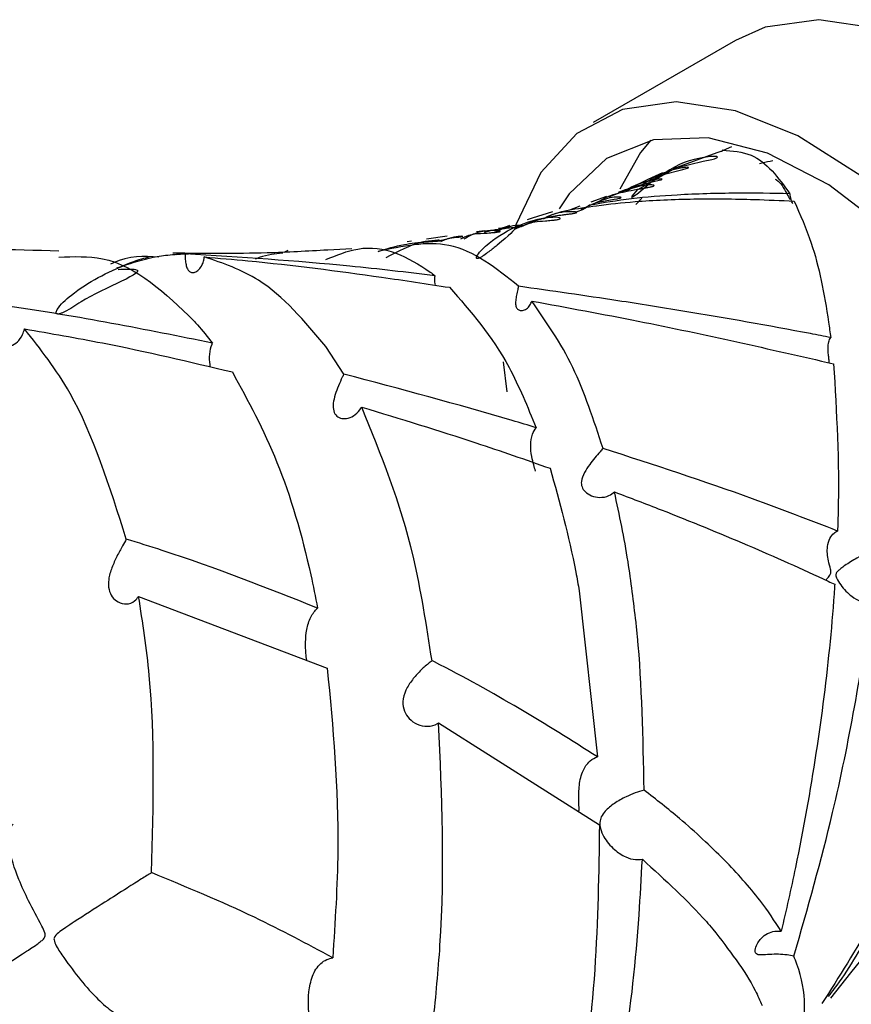
# Model space of a CAD drawing. Units: millimetres. Extents: x 19 to 1667, y 113 to 1780.
# Drawn here: x 370 to 386, y 1392 to 1412 of the extents above; entities that cross this region are included whole.
import ezdxf

# ---------------------------------------------------------------- set-up
doc = ezdxf.new("R2010")
doc.units = ezdxf.units.MM

msp = doc.modelspace()

# ---------------------------------------------------------------- linework, layer by layer
at = {"color": 7, "linetype": 'Continuous', "lineweight": 25}
for p, q in [((383.913, 1411.508), (381.085, 1409.876)), ((383.67, 1409.327), (383.836, 1409.404)), ((382.461, 1408.882), (382.171, 1408.747)), ((381.354, 1408.408), (381.042, 1408.295)), ((381.724, 1408.541), (381.586, 1408.491)), ((381.931, 1408.252), (382.053, 1408.38)), ((380.824, 1408.217), (380.616, 1408.142)), ((379.875, 1407.977), (379.777, 1407.945)), ((380.281, 1408.107), (379.875, 1407.977)), ((378.192, 1407.624), (377.782, 1407.564)), ((378.929, 1407.731), (378.774, 1407.708)), ((377.486, 1407.521), (377.399, 1407.509)), ((372.994, 1407.273), (372.815, 1407.25)), ((374.957, 1407.306), (375.035, 1407.343)), ((376.302, 1407.37), (375.822, 1407.347)), ((376.141, 1404.886), (375.782, 1405.434)), ((380.811, 1400.585), (381.171, 1397.294)), ((372.069, 1400.475), (375.812, 1399.052)), ((378.022, 1397.965), (381.212, 1395.941)), ((386.2, 1393.004), (386.807, 1393.763)), ((385.8, 1392.505), (386.2, 1393.004))]:
    msp.add_line(p, q, dxfattribs=at)
at = {"color": 7, "linetype": 'Continuous', "lineweight": 25, "flags": 128}
for points in [[(394.475, 1400.359), (394.348, 1401.87), (393.974, 1403.466), (393.366, 1405.08), (392.551, 1406.648), (391.561, 1408.104), (390.437, 1409.39), (389.225, 1410.452), (387.975, 1411.247), (386.737, 1411.742), (385.563, 1411.918), (384.501, 1411.767), (383.913, 1411.508)], [(391.647, 1398.726), (391.52, 1400.237), (391.145, 1401.833), (390.538, 1403.448), (389.722, 1405.015), (388.732, 1406.472), (387.608, 1407.757), (386.396, 1408.819), (385.146, 1409.614), (383.909, 1410.11), (382.735, 1410.285), (381.672, 1410.134), (380.765, 1409.662), (380.05, 1408.888), (379.556, 1407.845), (379.527, 1407.752)], [(391.116, 1399.032), (390.984, 1400.513), (390.593, 1402.077), (389.963, 1403.651), (389.122, 1405.162), (388.109, 1406.539), (386.973, 1407.718), (385.766, 1408.644), (384.544, 1409.272), (383.366, 1409.575), (382.285, 1409.537), (381.353, 1409.161), (380.612, 1408.464), (380.414, 1408.164)], [(382.23, 1409.525), (382.027, 1409.28), (381.615, 1408.558)], [(382.68, 1408.967), (383.545, 1409.286), (383.624, 1409.307), (383.637, 1409.312), (383.645, 1409.315), (383.651, 1409.318), (383.656, 1409.32), (383.659, 1409.323), (383.66, 1409.326), (383.654, 1409.33), (383.654, 1409.33)], [(382.235, 1408.695), (382.161, 1408.624), (381.952, 1408.452), (381.928, 1408.434), (381.902, 1408.415), (381.888, 1408.407), (381.875, 1408.399), (381.866, 1408.395), (381.858, 1408.393), (381.852, 1408.396), (381.858, 1408.418), (381.976, 1408.547), (382.73, 1408.978), (383.272, 1409.113), (383.444, 1409.147), (383.495, 1409.16), (383.522, 1409.169), (383.534, 1409.174), (383.543, 1409.179), (383.55, 1409.184), (383.553, 1409.191), (383.539, 1409.201), (383.463, 1409.206), (383.463, 1409.206)], [(382.191, 1408.707), (382.451, 1408.841), (382.865, 1408.947), (382.933, 1408.964), (382.952, 1408.97), (382.96, 1408.973), (382.969, 1408.976), (382.974, 1408.979), (382.978, 1408.981), (382.979, 1408.984), (382.971, 1408.988), (382.955, 1408.989), (382.955, 1408.989)], [(381.735, 1408.516), (381.932, 1408.617), (382.287, 1408.709), (382.398, 1408.734), (382.424, 1408.74), (382.433, 1408.743), (382.442, 1408.746), (382.448, 1408.749), (382.452, 1408.751), (382.456, 1408.753), (382.457, 1408.756), (382.443, 1408.759), (382.402, 1408.756), (382.402, 1408.756)], [(380.848, 1408.157), (381.147, 1408.294), (381.507, 1408.355), (381.565, 1408.365), (381.585, 1408.37), (381.607, 1408.375), (381.62, 1408.379), (381.63, 1408.382), (381.638, 1408.386), (381.643, 1408.391), (381.63, 1408.398), (381.624, 1408.399), (381.624, 1408.399)], [(378.044, 1407.537), (378.245, 1407.586), (378.368, 1407.6), (378.421, 1407.606), (378.442, 1407.608), (378.462, 1407.611), (378.475, 1407.613), (378.486, 1407.615), (378.494, 1407.617), (378.499, 1407.618), (378.484, 1407.62), (378.452, 1407.618), (378.452, 1407.618)], [(379.304, 1405.131), (379.304, 1405.128), (379.372, 1404.533)]]:
    msp.add_lwpolyline(points, dxfattribs=at)
at = {"color": 7, "linetype": 'Continuous', "lineweight": 25}
for points, knots in [([(383.654, 1409.33), (383.851, 1409.315), (384.4, 1409.274), (384.761, 1408.782), (384.992, 1408.465)], [0, 0, 0, 0, 0.357715, 1, 1, 1, 1]), ([(383.463, 1409.206), (383.402, 1409.2), (383.1, 1409.169), (382.737, 1409.044), (382.482, 1408.857), (382.465, 1408.844)], [0, 0, 0, 0, 0.1884493, 0.9447737, 1, 1, 1, 1]), ([(382.955, 1408.989), (382.92, 1408.985), (382.745, 1408.968), (382.394, 1408.858), (382.138, 1408.692), (382.035, 1408.625)], [0, 0, 0, 0, 0.130115, 0.649879, 1, 1, 1, 1]), ([(384.388, 1409.062), (384.406, 1409.068), (384.491, 1409.095), (384.582, 1409.11), (384.653, 1409.121)], [0, 0, 0, 0, 0.213914, 1, 1, 1, 1]), ([(382.171, 1408.747), (382.029, 1408.674), (381.878, 1408.596), (381.732, 1408.544), (381.724, 1408.541)], [0, 0, 0, 0, 0.9452, 1, 1, 1, 1]), ([(382.402, 1408.756), (382.365, 1408.75), (382.179, 1408.721), (381.941, 1408.657), (381.773, 1408.553), (381.762, 1408.546)], [0, 0, 0, 0, 0.189226, 0.947089, 1, 1, 1, 1]), ([(384.697, 1408.757), (384.707, 1408.751), (384.803, 1408.694), (384.881, 1408.551), (384.973, 1408.389), (384.995, 1408.349)], [0, 0, 0, 0, 0.080339, 0.773084, 1, 1, 1, 1]), ([(381.177, 1408.299), (381.234, 1408.332), (381.403, 1408.433), (381.664, 1408.497), (381.908, 1408.545), (382.044, 1408.567), (382.12, 1408.58), (382.176, 1408.59), (382.22, 1408.599), (382.247, 1408.605), (382.267, 1408.611), (382.28, 1408.616), (382.291, 1408.621), (382.296, 1408.625), (382.297, 1408.627), (382.297, 1408.628)], [0, 0, 0, 0, 0.1877436, 0.556733, 0.7526257, 0.8263408, 0.8725715, 0.9151179, 0.9354159, 0.9512862, 0.9604704, 0.9697366, 0.9777068, 0.9896372, 1, 1, 1, 1]), ([(382.297, 1408.628), (382.292, 1408.631), (382.27, 1408.648), (381.949, 1408.626), (381.642, 1408.498), (381.396, 1408.396)], [0, 0, 0, 0, 0.0524882, 0.242945, 1, 1, 1, 1]), ([(380.1, 1407.96), (380.12, 1407.974), (380.326, 1408.109), (381.011, 1408.214), (382.013, 1408.328), (383.079, 1408.37), (384.143, 1408.361), (384.811, 1408.331), (385.074, 1408.319)], [0, 0, 0, 0, 0.0270865, 0.2690528, 0.4224124, 0.6407862, 0.858647, 1, 1, 1, 1]), ([(384.992, 1408.465), (384.637, 1408.471), (383.883, 1408.484), (382.826, 1408.45), (381.828, 1408.375), (381.287, 1408.283), (381.016, 1408.237)], [0, 0, 0, 0, 0.253739, 0.538396, 0.768348, 1, 1, 1, 1]), ([(381.624, 1408.399), (381.572, 1408.399), (381.415, 1408.4), (381.202, 1408.311), (381.058, 1408.25)], [0, 0, 0, 0, 0.324034, 1, 1, 1, 1]), ([(385.047, 1408.272), (385.045, 1408.276), (385.038, 1408.29), (385.022, 1408.327), (385.005, 1408.379), (384.994, 1408.428), (384.993, 1408.455), (384.992, 1408.465)], [0, 0, 0, 0, 0.11293, 0.354026, 0.609726, 0.856842, 1, 1, 1, 1]), ([(381.016, 1408.237), (380.981, 1408.21), (380.9, 1408.147), (380.813, 1408.121), (380.763, 1408.107)], [0, 0, 0, 0, 0.427541, 1, 1, 1, 1]), ([(385.074, 1408.319), (385.194, 1408.051), (385.497, 1407.372), (385.695, 1406.391), (385.786, 1405.713), (385.8, 1405.612)], [0, 0, 0, 0, 0.355778, 0.903731, 1, 1, 1, 1]), ([(379.57, 1407.805), (379.507, 1407.729), (379.433, 1407.638), (379.049, 1407.337), (378.94, 1407.255), (378.877, 1407.214), (378.841, 1407.196), (378.821, 1407.186), (378.804, 1407.181), (378.79, 1407.179), (378.777, 1407.182), (378.767, 1407.2), (378.815, 1407.302), (379.11, 1407.574), (379.606, 1407.869), (380.132, 1408.003), (380.484, 1408.047), (380.561, 1408.056), (380.622, 1408.064), (380.672, 1408.071), (380.704, 1408.077), (380.727, 1408.082), (380.744, 1408.086), (380.75, 1408.088), (380.753, 1408.089)], [0, 0, 0, 0, 0.256932, 0.304925, 0.328962, 0.341028, 0.345122, 0.349252, 0.352274, 0.355295, 0.359713, 0.367803, 0.393429, 0.500959, 0.714773, 0.927614, 0.949071, 0.963459, 0.9775, 0.985476, 0.990462, 0.993987, 0.997542, 1, 1, 1, 1]), ([(380.437, 1407.974), (380.432, 1407.979), (380.412, 1408), (380.087, 1408.002), (379.769, 1407.863), (379.538, 1407.762)], [0, 0, 0, 0, 0.075603, 0.3246, 1, 1, 1, 1]), ([(379.667, 1407.817), (379.747, 1407.853), (379.876, 1407.911), (380.098, 1407.922), (380.237, 1407.935), (380.316, 1407.943), (380.362, 1407.95), (380.393, 1407.956), (380.417, 1407.962), (380.432, 1407.968), (380.435, 1407.972), (380.437, 1407.974)], [0, 0, 0, 0, 0.410998, 0.659978, 0.784727, 0.847304, 0.87646, 0.905921, 0.931246, 0.960539, 1, 1, 1, 1]), ([(380.753, 1408.089), (380.757, 1408.091), (380.769, 1408.097), (380.758, 1408.107), (380.608, 1408.113), (380.334, 1408.1), (380.132, 1407.98), (380.099, 1407.96)], [0, 0, 0, 0, 0.024647, 0.066421, 0.210561, 0.870513, 1, 1, 1, 1]), ([(378.934, 1407.704), (378.984, 1407.718), (379.103, 1407.751), (379.282, 1407.773), (379.435, 1407.79), (379.526, 1407.8), (379.58, 1407.806), (379.623, 1407.811), (379.647, 1407.816), (379.664, 1407.819), (379.678, 1407.823), (379.685, 1407.826), (379.686, 1407.827), (379.687, 1407.828)], [0, 0, 0, 0, 0.240042, 0.571695, 0.737633, 0.80263, 0.867982, 0.897832, 0.916601, 0.935508, 0.952188, 0.97911, 1, 1, 1, 1]), ([(379.687, 1407.828), (379.682, 1407.83), (379.661, 1407.842), (379.448, 1407.835), (379.246, 1407.75), (379.121, 1407.697)], [0, 0, 0, 0, 0.093265, 0.438553, 1, 1, 1, 1]), ([(379.426, 1407.833), (379.368, 1407.811), (379.294, 1407.782), (379.226, 1407.774), (379.212, 1407.772)], [0, 0, 0, 0, 0.792939, 1, 1, 1, 1]), ([(378.452, 1407.618), (378.396, 1407.614), (378.282, 1407.605), (378.135, 1407.544), (378.059, 1407.512)], [0, 0, 0, 0, 0.484733, 1, 1, 1, 1]), ([(378.462, 1407.567), (378.528, 1407.603), (378.652, 1407.67), (378.871, 1407.676), (379.03, 1407.689), (379.121, 1407.696), (379.17, 1407.702), (379.198, 1407.706), (379.221, 1407.71), (379.238, 1407.715), (379.244, 1407.719), (379.243, 1407.722), (379.242, 1407.723)], [0, 0, 0, 0, 0.330387, 0.611213, 0.751942, 0.822701, 0.847476, 0.872482, 0.89507, 0.920583, 0.9624, 1, 1, 1, 1]), ([(379.242, 1407.723), (379.225, 1407.726), (379.137, 1407.742), (378.824, 1407.734), (378.593, 1407.602), (378.523, 1407.562)], [0, 0, 0, 0, 0.1407991, 0.7385043, 1, 1, 1, 1]), ([(370.488, 1407.325), (369.573, 1407.354), (368.348, 1407.393), (366.926, 1407.321), (366.565, 1407.303)], [0, 0, 0, 0, 0.746605, 1, 1, 1, 1]), ([(375.784, 1407.158), (375.998, 1407.245), (376.764, 1407.558), (377.454, 1407.19), (377.919, 1406.863), (377.952, 1406.839)], [0, 0, 0, 0, 0.264164, 0.946816, 1, 1, 1, 1]), ([(376.82, 1407.318), (376.989, 1407.371), (377.279, 1407.463), (377.643, 1407.5), (377.882, 1407.516), (377.952, 1407.522), (377.989, 1407.525), (378.014, 1407.528), (378.033, 1407.53), (378.048, 1407.534), (378.056, 1407.539), (378.023, 1407.542), (377.908, 1407.537), (377.551, 1407.497), (377.214, 1407.319), (376.971, 1407.191)], [0, 0, 0, 0, 0.220014, 0.376679, 0.408437, 0.421355, 0.427769, 0.434248, 0.439794, 0.446977, 0.459502, 0.496723, 0.55079, 0.677415, 1, 1, 1, 1]), ([(379.606, 1406.628), (379.165, 1406.983), (378.341, 1407.648), (377.303, 1407.423), (376.82, 1407.318)], [0, 0, 0, 0, 0.534564, 1, 1, 1, 1]), ([(371.664, 1406.963), (371.804, 1406.968), (372.486, 1406.994), (371.16, 1406.527), (370.715, 1406.172), (370.543, 1406.096), (370.506, 1406.084), (370.483, 1406.078), (370.464, 1406.078), (370.449, 1406.08), (370.436, 1406.088), (370.427, 1406.116), (370.489, 1406.245), (370.939, 1406.647), (371.642, 1407.02), (372.32, 1407.207), (372.687, 1407.255), (372.88, 1407.268), (372.948, 1407.271), (372.987, 1407.272), (373.01, 1407.272), (373.029, 1407.272), (373.043, 1407.272), (373.055, 1407.272), (373.06, 1407.27), (373.054, 1407.269), (373.051, 1407.268)], [0, 0, 0, 0, 0.062528, 0.305671, 0.366617, 0.374226, 0.377434, 0.380677, 0.382809, 0.384939, 0.388086, 0.393952, 0.413312, 0.501228, 0.759252, 0.88779, 0.952158, 0.968255, 0.976329, 0.979328, 0.982355, 0.9845, 0.986642, 0.989776, 0.995579, 1, 1, 1, 1]), ([(370.486, 1407.208), (370.781, 1407.219), (371.807, 1407.257), (372.599, 1406.49), (373.164, 1405.945)], [0, 0, 0, 0, 0.288092, 1, 1, 1, 1]), ([(372.468, 1407.207), (372.173, 1407.224), (371.861, 1407.242), (371.532, 1407.075), (371.513, 1407.065)], [0, 0, 0, 0, 0.943441, 1, 1, 1, 1]), ([(372.281, 1407.209), (372.231, 1407.196), (372.035, 1407.147), (371.804, 1407.054), (371.632, 1406.985)], [0, 0, 0, 0, 0.254444, 1, 1, 1, 1]), ([(375.822, 1407.347), (375.421, 1407.325), (374.397, 1407.267), (373.373, 1407.279), (372.75, 1407.286)], [0, 0, 0, 0, 0.3908953, 1, 1, 1, 1]), ([(372.994, 1407.273), (372.994, 1407.264), (372.993, 1407.217), (372.996, 1407.132), (373.013, 1407.032), (373.043, 1406.954), (373.089, 1406.906), (373.14, 1406.896), (373.199, 1406.911), (373.265, 1406.953), (373.329, 1407.04), (373.364, 1407.135), (373.37, 1407.19), (373.372, 1407.211)], [0, 0, 0, 0, 0.023615, 0.121641, 0.220468, 0.32123, 0.426032, 0.538767, 0.600329, 0.724634, 0.855784, 0.944241, 1, 1, 1, 1]), ([(377.952, 1406.839), (377.391, 1406.905), (375.767, 1407.096), (374.091, 1407.203), (372.994, 1407.273)], [0, 0, 0, 0, 0.345931, 1, 1, 1, 1]), ([(375.782, 1405.434), (375.361, 1405.934), (374.652, 1406.778), (373.742, 1407.086), (373.372, 1407.211)], [0, 0, 0, 0, 0.5931498, 1, 1, 1, 1]), ([(373.372, 1407.211), (373.661, 1407.186), (374.847, 1407.084), (376.477, 1406.876), (377.789, 1406.676), (378.236, 1406.608)], [0, 0, 0, 0, 0.174784, 0.718622, 1, 1, 1, 1]), ([(374.906, 1407.294), (374.91, 1407.294), (374.92, 1407.294), (374.931, 1407.294), (374.925, 1407.291), (374.777, 1407.266), (374.563, 1407.248), (374.392, 1407.17), (374.388, 1407.168)], [0, 0, 0, 0, 0.014166, 0.03463, 0.086089, 0.266303, 0.982674, 1, 1, 1, 1]), ([(377.96, 1406.661), (377.957, 1406.669), (377.944, 1406.71), (377.943, 1406.774), (377.95, 1406.824), (377.952, 1406.839)], [0, 0, 0, 0, 0.151529, 0.737928, 1, 1, 1, 1]), ([(378.236, 1406.608), (378.656, 1406.13), (379.317, 1405.38), (379.785, 1404.238), (379.955, 1403.823)], [0, 0, 0, 0, 0.636206, 1, 1, 1, 1]), ([(379.606, 1406.628), (379.601, 1406.607), (379.587, 1406.551), (379.566, 1406.452), (379.548, 1406.342), (379.547, 1406.249), (379.572, 1406.182), (379.621, 1406.147), (379.689, 1406.143), (379.766, 1406.176), (379.833, 1406.243), (379.859, 1406.307), (379.869, 1406.335)], [0, 0, 0, 0, 0.059874, 0.163623, 0.268824, 0.37641, 0.480633, 0.579262, 0.681306, 0.794627, 0.912725, 1, 1, 1, 1]), ([(385.8, 1405.612), (385.666, 1405.638), (384.702, 1405.823), (383.298, 1406.069), (381.363, 1406.38), (380.266, 1406.535), (379.606, 1406.628)], [0, 0, 0, 0, 0.066872, 0.481088, 0.688139, 1, 1, 1, 1]), ([(369.339, 1406.25), (369.331, 1406.21), (369.312, 1406.106), (369.284, 1405.929), (369.266, 1405.742), (369.278, 1405.588), (369.33, 1405.484), (369.42, 1405.434), (369.538, 1405.44), (369.667, 1405.513), (369.764, 1405.64), (369.794, 1405.744), (369.805, 1405.783)], [0, 0, 0, 0, 0.0663532, 0.1715805, 0.2773558, 0.3833001, 0.4854598, 0.586049, 0.6943505, 0.8139693, 0.9316184, 1, 1, 1, 1]), ([(373.533, 1405.502), (372.207, 1405.768), (370.837, 1406.043), (369.385, 1406.244), (369.339, 1406.25)], [0, 0, 0, 0, 0.968034, 1, 1, 1, 1]), ([(381.283, 1403.412), (381.099, 1403.973), (380.726, 1405.108), (380.157, 1405.922), (379.869, 1406.335)], [0, 0, 0, 0, 0.4935749, 1, 1, 1, 1]), ([(379.869, 1406.335), (380.578, 1406.205), (382.635, 1405.828), (384.582, 1405.382), (385.858, 1405.091)], [0, 0, 0, 0, 0.34452, 1, 1, 1, 1]), ([(373.164, 1405.945), (373.188, 1405.918), (373.315, 1405.778), (373.436, 1405.625), (373.533, 1405.502)], [0, 0, 0, 0, 0.19276, 1, 1, 1, 1]), ([(371.825, 1401.612), (371.496, 1402.652), (370.971, 1404.308), (370.121, 1405.383), (369.805, 1405.783)], [0, 0, 0, 0, 0.6282421, 1, 1, 1, 1]), ([(369.805, 1405.783), (370.324, 1405.693), (371.747, 1405.447), (373.081, 1405.13), (373.929, 1404.929)], [0, 0, 0, 0, 0.364977, 1, 1, 1, 1]), ([(373.497, 1405.025), (373.493, 1405.041), (373.475, 1405.122), (373.474, 1405.285), (373.504, 1405.428), (373.531, 1405.495), (373.533, 1405.502)], [0, 0, 0, 0, 0.106265, 0.535968, 0.953097, 1, 1, 1, 1]), ([(385.77, 1405.118), (385.768, 1405.146), (385.763, 1405.2), (385.751, 1405.303), (385.746, 1405.413), (385.756, 1405.526), (385.785, 1405.584), (385.8, 1405.612)], [0, 0, 0, 0, 0.185958, 0.361651, 0.561462, 0.788929, 1, 1, 1, 1]), ([(385.858, 1405.091), (385.915, 1404.128), (385.979, 1403.06), (385.939, 1401.89), (385.935, 1401.773)], [0, 0, 0, 0, 0.900205, 1, 1, 1, 1]), ([(373.929, 1404.929), (374.239, 1404.358), (374.869, 1403.199), (375.367, 1401.505), (375.577, 1400.464), (375.621, 1400.243)], [0, 0, 0, 0, 0.434207, 0.880114, 1, 1, 1, 1]), ([(376.141, 1404.886), (376.131, 1404.866), (376.094, 1404.793), (376.032, 1404.653), (375.965, 1404.473), (375.924, 1404.3), (375.93, 1404.151), (375.993, 1404.047), (376.099, 1403.998), (376.231, 1404.003), (376.371, 1404.072), (376.457, 1404.167), (376.492, 1404.226), (376.495, 1404.232)], [0, 0, 0, 0, 0.038972, 0.139263, 0.240517, 0.348713, 0.460729, 0.566104, 0.665372, 0.768719, 0.879079, 0.988341, 1, 1, 1, 1]), ([(379.955, 1403.823), (379.797, 1403.871), (378.566, 1404.241), (377.27, 1404.586), (376.141, 1404.886)], [0, 0, 0, 0, 0.1287193, 1, 1, 1, 1]), ([(377.89, 1399.199), (377.781, 1399.902), (377.487, 1401.801), (376.878, 1403.292), (376.495, 1404.232)], [0, 0, 0, 0, 0.370204, 1, 1, 1, 1]), ([(376.495, 1404.232), (377.259, 1403.999), (378.543, 1403.609), (379.747, 1403.188), (380.233, 1403.017)], [0, 0, 0, 0, 0.5955348, 1, 1, 1, 1]), ([(379.943, 1402.963), (379.932, 1403.001), (379.907, 1403.085), (379.861, 1403.266), (379.838, 1403.477), (379.866, 1403.682), (379.929, 1403.781), (379.955, 1403.823)], [0, 0, 0, 0, 0.1610915, 0.3515139, 0.5896232, 0.828194, 1, 1, 1, 1]), ([(381.283, 1403.412), (381.264, 1403.39), (381.213, 1403.332), (381.119, 1403.221), (381.01, 1403.082), (380.904, 1402.925), (380.843, 1402.777), (380.857, 1402.646), (380.928, 1402.543), (381.053, 1402.465), (381.221, 1402.43), (381.388, 1402.454), (381.475, 1402.522), (381.51, 1402.549)], [0, 0, 0, 0, 0.051301, 0.133838, 0.221666, 0.326628, 0.451723, 0.52823, 0.604872, 0.702519, 0.802609, 0.919609, 1, 1, 1, 1]), ([(385.935, 1401.773), (385.379, 1401.989), (383.899, 1402.562), (382.289, 1403.085), (381.283, 1403.412)], [0, 0, 0, 0, 0.375631, 1, 1, 1, 1]), ([(380.233, 1403.017), (380.419, 1402.35), (380.635, 1401.57), (380.789, 1400.71), (380.811, 1400.585)], [0, 0, 0, 0, 0.854412, 1, 1, 1, 1]), ([(381.937, 1399.962), (381.889, 1400.367), (381.783, 1401.268), (381.607, 1402.094), (381.51, 1402.549)], [0, 0, 0, 0, 0.450085, 1, 1, 1, 1]), ([(381.51, 1402.549), (381.82, 1402.431), (383.319, 1401.859), (384.767, 1401.239), (385.836, 1400.735), (385.88, 1400.715)], [0, 0, 0, 0, 0.200013, 0.967049, 1, 1, 1, 1]), ([(385.703, 1400.788), (385.704, 1400.791), (385.71, 1400.808), (385.745, 1400.846), (385.779, 1400.889), (385.797, 1400.918), (385.805, 1400.947), (385.805, 1400.979), (385.787, 1401.059), (385.738, 1401.222), (385.721, 1401.437), (385.772, 1401.624), (385.849, 1401.727), (385.912, 1401.761), (385.935, 1401.773)], [0, 0, 0, 0, 0.0212713, 0.1449129, 0.2005049, 0.2387313, 0.2595368, 0.2805186, 0.3105182, 0.4340316, 0.6592703, 0.8055961, 0.9269586, 1, 1, 1, 1]), ([(371.825, 1401.612), (371.8, 1401.568), (371.743, 1401.467), (371.637, 1401.27), (371.532, 1401.042), (371.466, 1400.814), (371.47, 1400.612), (371.542, 1400.457), (371.667, 1400.349), (371.829, 1400.309), (371.978, 1400.356), (372.044, 1400.442), (372.069, 1400.475)], [0, 0, 0, 0, 0.078405, 0.180407, 0.284868, 0.393359, 0.495949, 0.590791, 0.692253, 0.808771, 0.926682, 1, 1, 1, 1]), ([(375.621, 1400.243), (374.62, 1400.64), (373.402, 1401.123), (372.063, 1401.538), (371.825, 1401.612)], [0, 0, 0, 0, 0.822088, 1, 1, 1, 1]), ([(386.754, 1401.436), (386.75, 1401.435), (386.711, 1401.422), (386.627, 1401.39), (386.48, 1401.323), (386.286, 1401.219), (386.121, 1401.116), (386.006, 1401.034), (385.949, 1400.985), (385.914, 1400.948), (385.901, 1400.911), (385.903, 1400.879), (385.928, 1400.805), (386.024, 1400.658), (386.184, 1400.488), (386.379, 1400.377), (386.521, 1400.341), (386.595, 1400.351), (386.623, 1400.354)], [0, 0, 0, 0, 0.007319, 0.0723, 0.134923, 0.230868, 0.373339, 0.431912, 0.475673, 0.51285, 0.527942, 0.540547, 0.559399, 0.634965, 0.78073, 0.874803, 0.952413, 1, 1, 1, 1]), ([(385.88, 1400.715), (385.879, 1400.696), (385.854, 1400.323), (385.762, 1399.226), (385.528, 1397.376), (385.186, 1395.442), (384.915, 1394.253), (384.818, 1393.83)], [0, 0, 0, 0, 0.008466, 0.170676, 0.495444, 0.820208, 1, 1, 1, 1]), ([(372.327, 1394.994), (372.362, 1396.341), (372.412, 1398.289), (372.15, 1399.96), (372.069, 1400.475)], [0, 0, 0, 0, 0.692042, 1, 1, 1, 1]), ([(385.069, 1393.336), (385.342, 1394.29), (386.022, 1396.669), (386.398, 1398.974), (386.623, 1400.354)], [0, 0, 0, 0, 0.400849, 1, 1, 1, 1]), ([(375.404, 1399.208), (375.397, 1399.253), (375.383, 1399.36), (375.377, 1399.575), (375.399, 1399.826), (375.473, 1400.069), (375.567, 1400.196), (375.621, 1400.243), (375.621, 1400.243)], [0, 0, 0, 0, 0.142565, 0.333979, 0.54782, 0.780733, 0.99738, 1, 1, 1, 1]), ([(382.097, 1396.632), (382.077, 1397.672), (382.056, 1398.81), (381.947, 1399.871), (381.937, 1399.962)], [0, 0, 0, 0, 0.9143078, 1, 1, 1, 1]), ([(377.89, 1399.199), (377.866, 1399.181), (377.79, 1399.124), (377.652, 1398.999), (377.49, 1398.818), (377.359, 1398.611), (377.298, 1398.393), (377.33, 1398.195), (377.435, 1398.038), (377.597, 1397.926), (377.799, 1397.883), (377.947, 1397.921), (378.015, 1397.961), (378.022, 1397.965)], [0, 0, 0, 0, 0.044752, 0.142694, 0.242288, 0.351048, 0.463826, 0.565151, 0.659329, 0.762313, 0.876522, 0.986743, 1, 1, 1, 1]), ([(381.171, 1397.294), (380.151, 1397.934), (379.118, 1398.581), (377.906, 1399.192), (377.89, 1399.199)], [0, 0, 0, 0, 0.9875, 1, 1, 1, 1]), ([(375.812, 1399.052), (375.924, 1397.873), (376.097, 1396.051), (375.967, 1394.02), (375.921, 1393.305)], [0, 0, 0, 0, 0.647482, 1, 1, 1, 1]), ([(388.773, 1399.165), (388.749, 1399.096), (388.52, 1398.438), (388.054, 1397.188), (387.353, 1395.538), (386.573, 1393.884), (385.965, 1392.93), (385.626, 1392.398)], [0, 0, 0, 0, 0.029468, 0.280965, 0.532616, 0.739452, 1, 1, 1, 1]), ([(385.756, 1392.54), (385.797, 1392.591), (386.107, 1392.979), (386.752, 1394.103), (387.652, 1395.799), (388.425, 1397.539), (388.848, 1398.61), (389.008, 1399.013)], [0, 0, 0, 0, 0.029792, 0.225574, 0.523428, 0.820662, 1, 1, 1, 1]), ([(377.917, 1392.041), (377.966, 1392.547), (378.17, 1394.622), (378.086, 1396.525), (378.022, 1397.965)], [0, 0, 0, 0, 0.243416, 1, 1, 1, 1]), ([(380.806, 1396.217), (380.806, 1396.223), (380.807, 1396.262), (380.805, 1396.375), (380.8, 1396.585), (380.815, 1396.799), (380.879, 1397.019), (380.975, 1397.179), (381.094, 1397.266), (381.159, 1397.29), (381.171, 1397.294)], [0, 0, 0, 0, 0.019606, 0.123101, 0.254441, 0.495326, 0.620403, 0.819507, 0.966988, 1, 1, 1, 1]), ([(382.097, 1396.632), (382.038, 1396.615), (381.922, 1396.581), (381.714, 1396.491), (381.503, 1396.371), (381.339, 1396.24), (381.247, 1396.113), (381.213, 1395.994), (381.228, 1395.854), (381.315, 1395.658), (381.486, 1395.454), (381.711, 1395.304), (381.909, 1395.244), (382.018, 1395.255), (382.063, 1395.259)], [0, 0, 0, 0, 0.078799, 0.155625, 0.263773, 0.374198, 0.440221, 0.492256, 0.544574, 0.616202, 0.747018, 0.856758, 0.939965, 1, 1, 1, 1]), ([(383.689, 1395.249), (383.405, 1395.523), (382.924, 1395.989), (382.337, 1396.445), (382.097, 1396.632)], [0, 0, 0, 0, 0.59032, 1, 1, 1, 1]), ([(369.252, 1393.048), (369.252, 1393.048), (369.254, 1393.051), (369.413, 1393.154), (369.667, 1393.317), (369.912, 1393.477), (370.039, 1393.563), (370.131, 1393.63), (370.186, 1393.679), (370.211, 1393.721), (370.218, 1393.759), (370.204, 1393.832), (370.084, 1394.06), (369.894, 1394.41), (369.652, 1394.938), (369.498, 1395.405), (369.475, 1395.77), (369.528, 1395.909), (369.577, 1395.953), (369.583, 1395.958)], [0, 0, 0, 0, 0.010062, 0.116573, 0.262085, 0.313097, 0.352939, 0.379007, 0.39703, 0.405382, 0.412453, 0.421546, 0.451873, 0.571894, 0.672815, 0.827825, 0.908568, 0.989906, 1, 1, 1, 1]), ([(381.212, 1395.941), (381.198, 1394.992), (381.169, 1393.071), (380.906, 1390.866), (380.697, 1389.66), (380.666, 1389.477)], [0, 0, 0, 0, 0.452754, 0.916705, 1, 1, 1, 1]), ([(381.193, 1388.698), (381.375, 1389.607), (381.743, 1391.447), (381.976, 1393.638), (382.043, 1394.892), (382.063, 1395.259)], [0, 0, 0, 0, 0.408917, 0.827201, 1, 1, 1, 1]), ([(382.063, 1395.259), (382.516, 1394.847), (383.024, 1394.386), (383.418, 1393.925), (383.459, 1393.876)], [0, 0, 0, 0, 0.8935528, 1, 1, 1, 1]), ([(384.818, 1393.83), (384.686, 1394.035), (384.381, 1394.509), (383.939, 1394.981), (383.689, 1395.249)], [0, 0, 0, 0, 0.433776, 1, 1, 1, 1]), ([(372.327, 1394.994), (372.266, 1394.955), (372.138, 1394.876), (371.812, 1394.67), (371.349, 1394.376), (370.93, 1394.108), (370.638, 1393.917), (370.508, 1393.824), (370.42, 1393.761), (370.39, 1393.696), (370.389, 1393.653), (370.431, 1393.535), (370.702, 1393.133), (371.08, 1392.641), (371.526, 1392.24), (371.796, 1392.085), (371.95, 1392.073), (372.006, 1392.093), (372.014, 1392.096)], [0, 0, 0, 0, 0.069933, 0.144769, 0.243544, 0.378093, 0.416107, 0.444155, 0.472353, 0.479117, 0.485923, 0.496646, 0.547966, 0.754289, 0.840026, 0.92647, 0.989223, 1, 1, 1, 1]), ([(375.921, 1393.305), (375.414, 1393.577), (374.305, 1394.175), (373.024, 1394.705), (372.327, 1394.994)], [0, 0, 0, 0, 0.456412, 1, 1, 1, 1]), ([(383.459, 1393.876), (383.778, 1393.466), (384.175, 1392.955), (384.396, 1392.458), (384.44, 1392.36)], [0, 0, 0, 0, 0.802739, 1, 1, 1, 1]), ([(385.069, 1393.336), (385.025, 1393.345), (384.925, 1393.366), (384.757, 1393.377), (384.579, 1393.372), (384.437, 1393.358), (384.345, 1393.365), (384.304, 1393.398), (384.296, 1393.47), (384.342, 1393.599), (384.452, 1393.736), (384.607, 1393.821), (384.73, 1393.84), (384.799, 1393.832), (384.818, 1393.83)], [0, 0, 0, 0, 0.069508, 0.156046, 0.249148, 0.356673, 0.427229, 0.486624, 0.545937, 0.64596, 0.792952, 0.889961, 0.968714, 1, 1, 1, 1]), ([(384.53, 1391.039), (384.752, 1391.218), (385.224, 1391.6), (385.322, 1392.362), (385.224, 1392.953), (385.09, 1393.284), (385.069, 1393.336)], [0, 0, 0, 0, 0.284739, 0.606743, 0.937985, 1, 1, 1, 1]), ([(375.179, 1390.585), (375.205, 1390.655), (375.255, 1390.786), (375.444, 1390.962), (375.559, 1391.094), (375.594, 1391.154), (375.609, 1391.213), (375.611, 1391.307), (375.543, 1391.627), (375.429, 1392.138), (375.431, 1392.709), (375.57, 1393.093), (375.744, 1393.261), (375.881, 1393.295), (375.921, 1393.305)], [0, 0, 0, 0, 0.140088, 0.267258, 0.295728, 0.313582, 0.32731, 0.34101, 0.381087, 0.565877, 0.751253, 0.853757, 0.957199, 1, 1, 1, 1])]:
    msp.add_open_spline(points, degree=3, knots=knots, dxfattribs=at)

doc.saveas('drawing.dxf')
